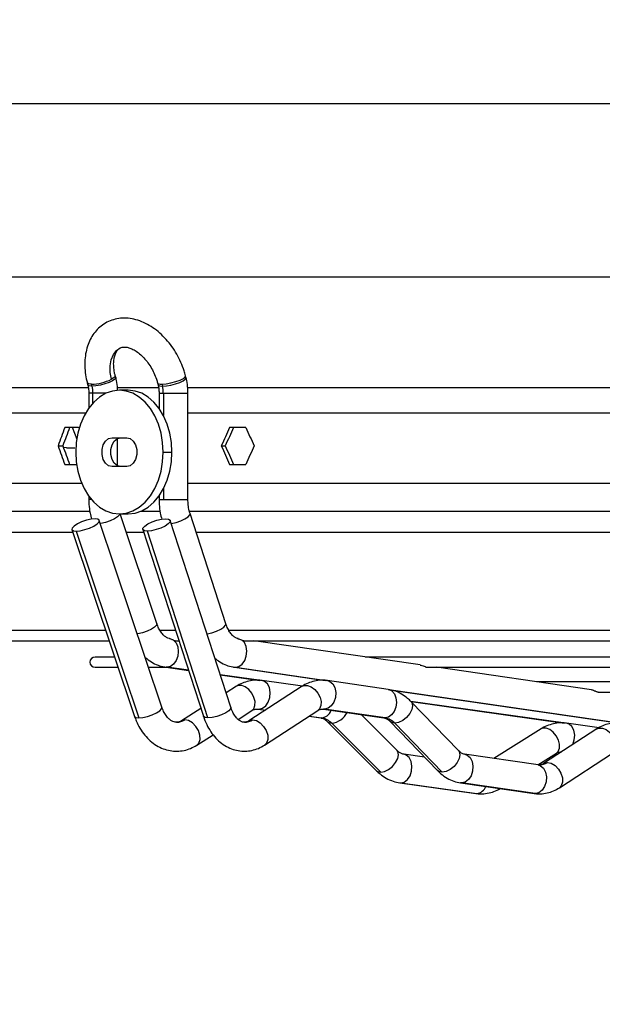
# Model space of a CAD drawing. Units: millimetres. Extents: x 5 to 414, y 3 to 291.
# Drawn here: x 200 to 205, y 131 to 140 of the extents above; entities that cross this region are included whole.
import ezdxf

# ---------------------------------------------------------------- set-up
doc = ezdxf.new("R2010")
doc.units = ezdxf.units.MM
doc.layers.add('GEOMETRY', color=7, linetype='Continuous')
doc.styles.add('SLDTEXTSTYLE0', font='TXT', dxfattribs={"width": 0.605})
doc.dimstyles.new('SLDDIMSTYLE4', dxfattribs={"dimtxt": 5.136637, "dimasz": 3.5, "dimexe": 0, "dimexo": 0.0625, "dimgap": 1.284159, "dimtad": 1, "dimdec": 0, "dimlfac": 25, "dimrnd": 1e-09, "dimzin": 12, "dimdsep": 46, "dimtxsty": 'SLDTEXTSTYLE0', "dimsah": 1, "dimcen": 0.09, "dimadec": 0, "dimazin": 3, "dimtol": 1, "dimtp": 2, "dimtm": 2, "dimtfac": 1, "dimtdec": 0, "dimtmove": 0, "dimatfit": 0, "dimfxl": 0, "dimfrac": 2, "dimtolj": 1, "dimarcsym": 0})

# ---------------------------------------------------------------- blocks, each defined once
blk = doc.blocks.new('_D_7')
at = {"layer": 'GEOMETRY'}
for p, q in [((320.5906, 170.172), (320.5906, 180.0501)), ((47.0583, 170.172), (321.5906, 170.172)), ((320.5906, 170.172), (320.5906, 140.6924)), ((46.8999, 140.6924), (321.5906, 140.6924)), ((320.5906, 140.6924), (320.5906, 130.8142))]:
    blk.add_line(p, q, dxfattribs=at)
for points in [[(320.5906, 170.172), (321.3808, 175.3086), (319.8003, 175.3086)], [(320.5906, 140.6924), (319.8003, 135.5557), (321.3808, 135.5557)]]:
    blk.add_solid(points, dxfattribs=at)
at = {"layer": 'GEOMETRY', "char_height": 5.29167, "attachment_point": 1, "rotation": 90, "style": 'SLDTEXTSTYLE0'}
for s, insert in [('±2', (313.7693, 158.421)), ('737', (313.7693, 144.6773))]:
    blk.add_mtext(s, dxfattribs=dict(at, insert=insert))

msp = doc.modelspace()

# ---------------------------------------------------------------- linework, layer by layer
at = {"color": 8, "linetype": 'Continuous', "lineweight": 25}
for p, q in [((197.5706, 139.5539), (223.0506, 139.5539)), ((197.5706, 137.8724), (223.0506, 137.8724)), ((197.3106, 136.8004), (200.4641, 136.8004)), ((200.5113, 136.7444), (200.4719, 136.7444)), ((200.5113, 136.649), (200.5113, 136.7444)), ((200.6409, 136.7444), (200.5129, 136.7444)), ((200.7441, 136.8004), (201.1486, 136.8004)), ((201.1538, 136.7444), (201.1948, 136.7444)), ((201.1964, 136.7444), (201.4338, 136.7444)), ((201.1964, 136.7444), (201.1964, 136.5263)), ((201.4258, 136.8004), (219.1957, 136.8004)), ((197.2506, 136.553), (200.441, 136.553)), ((201.4338, 136.553), (219.1874, 136.553)), ((201.1964, 135.8184), (201.1964, 135.7124)), ((200.4966, 135.7124), (200.4719, 135.7124)), ((201.1538, 135.7124), (201.1964, 135.7124)), ((201.1964, 135.7124), (201.4338, 135.7124)), ((201.2321, 134.0844), (201.222, 134.0851)), ((201.4389, 134.0554), (201.2321, 134.0844)), ((201.8839, 134.0851), (201.8942, 134.0844)), ((201.8942, 134.0844), (202.776, 133.9567)), ((202.1432, 133.9567), (201.7473, 134.0122)), ((203.3832, 133.8688), (205.6355, 133.5427)), ((202.1163, 133.6784), (202.124, 133.6779)), ((202.124, 133.6779), (202.186, 133.6692)), ((202.7576, 133.6779), (202.7491, 133.6784)), ((205.097, 133.5427), (203.597, 133.7529)), ((202.6095, 133.6099), (202.7316, 133.5928)), ((203.3458, 133.5928), (203.3355, 133.5935)), ((203.4896, 132.9633), (203.499, 132.9626)), ((204.0886, 132.9626), (204.0784, 132.9634)), ((204.2263, 132.86), (204.2357, 132.8594)), ((204.8018, 132.8594), (204.7915, 132.8601))]:
    msp.add_line(p, q, dxfattribs=at)
at = {"color": 7, "linetype": 'Continuous', "lineweight": 25}
for p, q in [((200.4569, 136.8446), (200.4618, 136.8258)), ((200.5027, 136.8128), (200.4979, 136.8316)), ((200.7329, 136.8955), (200.7281, 136.9143)), ((201.1388, 136.8446), (201.1437, 136.8258)), ((201.183, 136.8316), (201.1878, 136.8128)), ((201.4148, 136.8955), (201.41, 136.9143)), ((200.4719, 136.7444), (200.4719, 136.6007)), ((200.5129, 136.7444), (200.5113, 136.7444)), ((200.8538, 136.7724), (200.769, 136.7724)), ((201.1538, 136.7444), (201.1538, 136.5967)), ((201.1948, 136.7444), (201.1964, 136.7444)), ((201.4338, 135.7124), (201.4338, 136.7444)), ((200.3732, 136.4124), (200.2396, 136.4124)), ((200.3584, 136.2942), (200.3129, 136.4124)), ((201.9957, 136.4124), (201.8364, 136.4124)), ((200.6982, 136.3124), (200.8397, 136.3124)), ((200.7519, 136.0395), (200.7519, 136.3052)), ((200.1737, 136.2324), (200.2197, 136.2324)), ((200.2552, 136.2137), (200.2222, 136.2175)), ((200.2552, 136.2137), (200.3375, 136.2137)), ((201.1932, 136.1724), (201.2781, 136.1724)), ((201.7576, 136.2324), (201.7962, 136.2324)), ((200.2396, 136.0524), (200.3533, 136.0524)), ((200.8397, 136.0324), (200.6982, 136.0324)), ((201.8364, 136.0524), (201.9957, 136.0524)), ((197.2506, 135.8724), (200.4015, 135.8724)), ((201.4338, 135.8724), (219.1874, 135.8724)), ((200.4719, 135.744), (200.4719, 135.7124)), ((201.1538, 135.748), (201.1538, 135.7124)), ((200.4818, 135.5965), (197.3706, 135.5965)), ((201.1607, 135.5965), (200.9728, 135.5965)), ((210.3106, 135.5965), (201.4446, 135.5965)), ((201.1814, 133.6975), (200.5741, 135.5101)), ((200.769, 135.5724), (200.8538, 135.5724)), ((201.1316, 134.5085), (200.7752, 135.5724)), ((201.8498, 133.6962), (201.2619, 135.5088)), ((201.8016, 134.5072), (201.4543, 135.5781)), ((197.3706, 135.3965), (200.3169, 135.3965)), ((200.3086, 135.4212), (200.9159, 133.6086)), ((200.3502, 135.4065), (200.9575, 133.5939)), ((200.8341, 135.3965), (201.0039, 135.3965)), ((200.9955, 135.4225), (201.5834, 133.6098)), ((201.6283, 133.5939), (201.0404, 135.4065)), ((201.5132, 135.3965), (210.3106, 135.3965)), ((200.6371, 134.4407), (197.9856, 134.4407)), ((201.3139, 134.4407), (201.16, 134.4407)), ((210.3106, 134.4407), (201.8275, 134.4407)), ((197.9856, 134.3407), (200.6706, 134.3407)), ((201.3194, 134.3407), (201.3464, 134.3407)), ((201.9832, 134.3407), (210.3106, 134.3407)), ((203.6861, 134.1071), (202.0725, 134.3407)), ((200.723, 134.1842), (200.5327, 134.1842)), ((210.3106, 134.1842), (203.1534, 134.1842)), ((200.5327, 134.0842), (200.7565, 134.0842)), ((201.0518, 134.0842), (201.2283, 134.0842)), ((201.2227, 134.085), (201.4391, 134.0547)), ((201.8839, 134.0851), (202.7646, 133.9576)), ((203.7565, 134.0842), (210.3106, 134.0842)), ((205.348, 133.8665), (203.8441, 134.0842)), ((201.7475, 134.0115), (202.1328, 133.9575)), ((202.5442, 133.9011), (202.1535, 133.9559)), ((203.3756, 133.8706), (202.7874, 133.9558)), ((201.9056, 133.9009), (201.804, 133.8372)), ((202.542, 133.8998), (202.0252, 133.5651)), ((203.3908, 133.8669), (205.6241, 133.5436)), ((210.3106, 133.9438), (204.8142, 133.9438)), ((205.4174, 133.8438), (210.3106, 133.8438)), ((201.5594, 133.6839), (201.3717, 133.5662)), ((202.1147, 133.6786), (202.1852, 133.6687)), ((202.7473, 133.6787), (203.3355, 133.5935)), ((203.3458, 133.5928), (202.7576, 133.6779)), ((204.0577, 133.2762), (203.5977, 133.7523)), ((203.5978, 133.7521), (205.0867, 133.5435)), ((201.92, 133.5795), (202.0543, 133.6637)), ((202.1774, 133.3301), (202.6942, 133.6648)), ((202.6087, 133.6094), (202.7223, 133.5934)), ((203.4621, 133.2778), (203.1151, 133.6254)), ((202.7887, 133.5562), (203.2639, 133.08)), ((202.829, 133.5414), (203.3042, 133.0653)), ((203.3963, 133.5578), (203.8563, 133.0817)), ((203.9001, 133.0653), (203.4401, 133.5414)), ((204.8594, 133.4869), (204.4011, 133.1996)), ((205.4015, 133.4858), (204.8847, 133.1511)), ((205.4225, 133.4977), (205.1074, 133.5419)), ((201.5204, 133.329), (201.6787, 133.4282)), ((203.7301, 133.2123), (203.5285, 133.2406)), ((204.8316, 133.1372), (204.1184, 133.2405)), ((204.8293, 133.1376), (205.0081, 133.2497)), ((205.0369, 132.9161), (205.5537, 133.2508)), ((204.8405, 133.1374), (204.8316, 133.1372)), ((203.4896, 132.9633), (204.2263, 132.86)), ((203.499, 132.9626), (204.2357, 132.8594)), ((204.0783, 132.9634), (204.7915, 132.8601)), ((204.8018, 132.8594), (204.0886, 132.9626))]:
    msp.add_line(p, q, dxfattribs=at)
at = {"color": 8, "linetype": 'Continuous', "lineweight": 25, "flags": 128}
for points in [[(200.6915, 136.8794), (200.6796, 136.9463), (200.6788, 137.0102), (200.6891, 137.0684), (200.7101, 137.1184), (200.7408, 137.1579), (200.7761, 137.1833)], [(200.4979, 136.8316), (200.4703, 136.8347), (200.4574, 136.8433), (200.4569, 136.8446)], [(200.5027, 136.8128), (200.4763, 136.8156), (200.4629, 136.8233), (200.4618, 136.8258)], [(200.7329, 136.8955), (200.7332, 136.8929), (200.7251, 136.8797), (200.7033, 136.8644), (200.6701, 136.8487), (200.629, 136.8344), (200.5845, 136.8228), (200.5414, 136.8154), (200.5043, 136.8128)], [(200.7281, 136.9142), (200.7283, 136.913), (200.7264, 136.9058), (200.7194, 136.8976), (200.7076, 136.8887), (200.6915, 136.8794)], [(201.1388, 136.8446), (201.1424, 136.8394), (201.1513, 136.835), (201.165, 136.8324), (201.183, 136.8316)], [(201.1437, 136.8258), (201.1451, 136.8228), (201.1592, 136.8154), (201.1862, 136.8128)], [(201.183, 136.8316), (201.2229, 136.8347), (201.269, 136.8433), (201.3157, 136.8562), (201.3575, 136.8719), (201.3893, 136.8885), (201.4071, 136.9041), (201.41, 136.9144)], [(201.1878, 136.8128), (201.2253, 136.8156), (201.2686, 136.8233), (201.313, 136.835), (201.3538, 136.8495), (201.3866, 136.8652), (201.4078, 136.8804), (201.4151, 136.8934), (201.4148, 136.8955)], [(200.7732, 135.5724), (200.77, 135.5645), (200.7519, 135.5451), (200.7202, 135.5246), (200.6789, 135.5053), (200.6329, 135.4895), (200.5878, 135.4793), (200.5846, 135.4788)], [(201.2715, 135.4791), (201.2726, 135.4793), (201.3182, 135.4895), (201.3641, 135.5053), (201.4049, 135.5246), (201.4355, 135.5451), (201.4524, 135.5645), (201.4543, 135.578)], [(201.1316, 134.5085), (201.1288, 134.4936), (201.1106, 134.4743), (201.079, 134.4538), (201.0376, 134.4345), (200.9916, 134.4187), (200.9465, 134.4084), (200.9434, 134.4079)], [(201.6188, 134.4083), (201.6199, 134.4084), (201.6655, 134.4187), (201.7114, 134.4345), (201.7522, 134.4538), (201.7828, 134.4743), (201.7997, 134.4936), (201.8016, 134.5072)], [(202.124, 133.6779), (202.1579, 133.6863), (202.189, 133.7105), (202.2134, 133.7476), (202.2282, 133.793), (202.2317, 133.8414), (202.2235, 133.8869), (202.2044, 133.9239), (202.1769, 133.9481), (202.1535, 133.9559)], [(202.7873, 133.9558), (202.8109, 133.9481), (202.8395, 133.9239), (202.8594, 133.8869), (202.8681, 133.8414), (202.8647, 133.793), (202.8496, 133.7476), (202.8246, 133.7105), (202.7926, 133.6863), (202.7576, 133.6779)], [(202.0543, 133.6637), (202.0723, 133.6816), (202.084, 133.7125), (202.0845, 133.751), (202.0736, 133.7928), (202.0525, 133.8336), (202.0236, 133.8687), (201.9899, 133.8946), (201.9552, 133.9082), (201.9231, 133.9082), (201.9056, 133.9009)], [(202.542, 133.8998), (202.5621, 133.9082), (202.5952, 133.9082), (202.6308, 133.8946), (202.665, 133.8687), (202.6942, 133.8336), (202.7151, 133.7928), (202.7254, 133.751), (202.7242, 133.7125), (202.7115, 133.6816), (202.6942, 133.6648)], [(203.3756, 133.8706), (203.3817, 133.8695), (203.412, 133.8546), (203.4362, 133.8264), (203.4516, 133.788), (203.4566, 133.7436), (203.4507, 133.6979), (203.4344, 133.6559), (203.4096, 133.6222), (203.379, 133.6003), (203.3458, 133.5928)], [(200.9575, 133.5939), (200.9963, 133.5974), (201.0414, 133.6077), (201.0874, 133.6234), (201.1287, 133.6428), (201.1604, 133.6633), (201.1786, 133.6826), (201.1814, 133.6975)], [(201.8498, 133.6962), (201.8478, 133.6826), (201.831, 133.6633), (201.8003, 133.6428), (201.7596, 133.6234), (201.7136, 133.6077), (201.6681, 133.5974), (201.6283, 133.5939)], [(202.1039, 133.6794), (202.1109, 133.6792), (202.124, 133.6779)], [(202.7381, 133.6794), (202.7449, 133.6792), (202.7576, 133.6779)], [(203.5976, 133.7524), (203.6052, 133.7421), (203.6125, 133.7119), (203.6059, 133.6748), (203.5862, 133.6353), (203.5556, 133.5982), (203.518, 133.568), (203.4779, 133.5483), (203.4401, 133.5414)], [(200.9159, 133.6086), (200.9162, 133.6077), (200.9297, 133.5974), (200.9575, 133.5939)], [(201.4048, 133.5752), (201.3739, 133.5675), (201.3719, 133.5663)], [(201.5205, 133.329), (201.5403, 133.3498), (201.5511, 133.3838), (201.5491, 133.4254), (201.5348, 133.4698), (201.5097, 133.5114), (201.477, 133.5454), (201.4406, 133.5675), (201.4048, 133.5752)], [(201.6283, 133.5939), (201.5993, 133.5974), (201.5843, 133.6077), (201.5834, 133.6098)], [(202.0253, 133.5651), (202.0293, 133.5675), (202.0613, 133.5752)], [(202.0613, 133.5752), (202.0981, 133.5675), (202.1353, 133.5454), (202.1684, 133.5114), (202.1934, 133.4698), (202.2073, 133.4254), (202.2084, 133.3838), (202.1966, 133.3498), (202.1774, 133.33)], [(202.7893, 133.5556), (202.7992, 133.5483), (202.829, 133.5414)], [(203.4401, 133.5414), (203.4091, 133.5483), (203.3963, 133.5578)], [(205.0081, 133.2497), (205.0262, 133.2676), (205.0379, 133.2985), (205.0383, 133.337), (205.0274, 133.3789), (205.0064, 133.4196), (204.9774, 133.4548), (204.9438, 133.4806), (204.9091, 133.4942), (204.877, 133.4942), (204.8594, 133.4869)], [(205.1676, 133.3343), (205.1821, 133.3791), (205.1856, 133.4274), (205.1773, 133.4729), (205.1583, 133.51), (205.1307, 133.5342), (205.1073, 133.5419)], [(205.4015, 133.4858), (205.4216, 133.4942), (205.4547, 133.4942), (205.4903, 133.4806), (205.5245, 133.4548), (205.5537, 133.4196), (205.5746, 133.3789), (205.585, 133.337), (205.5837, 133.2985), (205.571, 133.2676), (205.5537, 133.2508)], [(203.3042, 133.0653), (203.341, 133.0722), (203.3805, 133.0919), (203.4179, 133.1221), (203.4487, 133.1592), (203.4691, 133.1987), (203.4767, 133.2357), (203.4706, 133.266), (203.4621, 133.2778)], [(203.499, 132.9626), (203.5329, 132.971), (203.5639, 132.9952), (203.5883, 133.0323), (203.6032, 133.0777), (203.6067, 133.1261), (203.5984, 133.1716), (203.5793, 133.2086), (203.5518, 133.2328), (203.5299, 133.2403)], [(204.0577, 133.2762), (204.0652, 133.266), (204.0725, 133.2357), (204.0659, 133.1987), (204.0462, 133.1592), (204.0156, 133.1221), (203.9781, 133.0919), (203.9379, 133.0722), (203.9001, 133.0653)], [(204.12, 133.2402), (204.142, 133.2328), (204.1705, 133.2086), (204.1904, 133.1716), (204.1991, 133.1261), (204.1958, 133.0777), (204.1806, 133.0323), (204.1556, 132.9952), (204.1236, 132.971), (204.0886, 132.9626)], [(204.8316, 133.1372), (204.8551, 133.1296), (204.8837, 133.1054), (204.9036, 133.0683), (204.9123, 133.0229), (204.9089, 132.9745), (204.8938, 132.929), (204.8688, 132.892), (204.8368, 132.8678), (204.8018, 132.8594)], [(204.8848, 133.1511), (204.8888, 133.1536), (204.9208, 133.1613)], [(204.9208, 133.1613), (204.9576, 133.1536), (204.9948, 133.1314), (205.0279, 133.0974), (205.0529, 133.0558), (205.0668, 133.0114), (205.0679, 132.9698), (205.0561, 132.9358), (205.0369, 132.9161)], [(203.2639, 133.08), (203.2744, 133.0722), (203.3042, 133.0653)], [(203.9001, 133.0653), (203.8691, 133.0722), (203.8563, 133.0817)]]:
    msp.add_lwpolyline(points, dxfattribs=at)
at = {"color": 7, "linetype": 'Continuous', "lineweight": 25, "flags": 128}
for points in [[(201.1932, 136.1724), (201.188, 136.2662), (201.1725, 136.3578), (201.147, 136.4448), (201.1122, 136.525), (201.069, 136.5966), (201.0183, 136.6578), (200.9616, 136.707), (200.9001, 136.743), (200.8353, 136.765), (200.769, 136.7724), (200.7026, 136.765), (200.6378, 136.743), (200.5763, 136.707), (200.5196, 136.6578), (200.469, 136.5966), (200.4257, 136.525), (200.3909, 136.4448), (200.3655, 136.3578), (200.3499, 136.2662), (200.3447, 136.1724)], [(201.2781, 136.1724), (201.2728, 136.2662), (201.2573, 136.3578), (201.2318, 136.4448), (201.197, 136.525), (201.1538, 136.5966), (201.1032, 136.6578), (201.0464, 136.707), (200.9849, 136.743), (200.9202, 136.765), (200.8538, 136.7724)], [(200.6982, 136.0324), (200.6644, 136.0408), (200.6346, 136.0651), (200.6125, 136.1024), (200.6008, 136.1481), (200.6008, 136.1967), (200.6125, 136.2424), (200.6346, 136.2796), (200.6644, 136.3039), (200.6982, 136.3124)], [(200.7831, 136.0324), (200.7492, 136.0408), (200.7195, 136.0651), (200.6974, 136.1024), (200.6856, 136.1481), (200.6856, 136.1967), (200.6974, 136.2424), (200.7195, 136.2796), (200.7492, 136.3039), (200.7831, 136.3124)], [(200.8397, 136.3124), (200.8735, 136.3039), (200.9033, 136.2796), (200.9254, 136.2424), (200.9372, 136.1967), (200.9372, 136.1481), (200.9254, 136.1024), (200.9033, 136.0651), (200.8735, 136.0408), (200.8397, 136.0324)], [(200.3447, 136.1724), (200.3499, 136.0785), (200.3655, 135.987), (200.3909, 135.9), (200.4257, 135.8197), (200.469, 135.7481), (200.5196, 135.687), (200.5763, 135.6378), (200.6378, 135.6017), (200.7026, 135.5798), (200.769, 135.5724), (200.8353, 135.5798), (200.9001, 135.6017), (200.9616, 135.6378), (201.0183, 135.687), (201.069, 135.7481), (201.1122, 135.8197), (201.147, 135.9), (201.1725, 135.987), (201.188, 136.0785), (201.1932, 136.1724)], [(200.8538, 135.5724), (200.9202, 135.5798), (200.9849, 135.6017), (201.0464, 135.6378), (201.1032, 135.687), (201.1538, 135.7481), (201.197, 135.8197), (201.2318, 135.9), (201.2573, 135.987), (201.2728, 136.0785), (201.2781, 136.1724)], [(200.5325, 135.5248), (200.4937, 135.5212), (200.4486, 135.511), (200.4026, 135.4952), (200.3613, 135.4759), (200.3296, 135.4554), (200.3114, 135.4361), (200.3089, 135.4203), (200.3224, 135.41), (200.3502, 135.4065)], [(200.3502, 135.4065), (200.389, 135.41), (200.4341, 135.4203), (200.4801, 135.4361), (200.5214, 135.4554), (200.5531, 135.4759), (200.5713, 135.4952), (200.5738, 135.511), (200.5603, 135.5212), (200.5325, 135.5248)], [(201.0404, 135.4065), (201.0114, 135.41), (200.9964, 135.4203), (200.9975, 135.4361), (201.0143, 135.4554), (201.045, 135.4759), (201.0857, 135.4952), (201.1316, 135.511), (201.1772, 135.5212), (201.2169, 135.5248)], [(201.2169, 135.5248), (201.246, 135.5212), (201.261, 135.511), (201.2599, 135.4952), (201.2431, 135.4759), (201.2124, 135.4554), (201.1717, 135.4361), (201.1257, 135.4203), (201.0802, 135.41), (201.0404, 135.4065)], [(201.2943, 134.3486), (201.3187, 134.3213), (201.3345, 134.2832), (201.34, 134.2384), (201.3347, 134.192), (201.319, 134.1491), (201.2948, 134.1145), (201.2647, 134.0921), (201.2321, 134.0844)], [(201.8942, 134.0844), (201.9281, 134.0923), (201.9594, 134.1151), (201.9843, 134.1503), (202.0001, 134.1939), (202.0049, 134.2408), (201.9983, 134.2858), (201.9809, 134.3237), (201.9548, 134.3502)]]:
    msp.add_lwpolyline(points, dxfattribs=at)
at = {"color": 7, "linetype": 'Continuous', "lineweight": 25}
for centre, radius, start, end in [((200.4814, 137.3138), 0.4826, 271.96288, 295.81586), ((200.5043, 137.0128), 0.2, 269.54501, 270.00175), ((200.2376, 136.7448), 0.2753, 359.91416, 14.29999), ((201.1862, 137.0221), 0.2094, 270.00168, 270.4447), ((200.9195, 136.7448), 0.2753, 359.91416, 14.29999), ((200.5327, 134.1342), 0.05, 90, 270), ((202.7041, 133.4225), 0.1725, 43.58394, 80.80985), ((203.3182, 133.4298), 0.1653, 42.47572, 80.36921)]:
    msp.add_arc(centre, radius, start, end, dxfattribs=at)
at = {"color": 8, "linetype": 'Continuous', "lineweight": 25}
for centre, radius, start, end in [((202.7213, 133.7007), 0.1073, 270.49975, 342.07003), ((201.3213, 133.7038), 0.1533, 270.63684, 302.9902), ((201.9804, 133.6953), 0.1448, 270.69701, 303.9743), ((202.8001, 133.7447), 0.2053, 278.09735, 330.96337), ((204.8392, 133.2838), 0.1472, 270.3309, 303.67692), ((204.2244, 132.9658), 0.107, 276.03511, 339.17694)]:
    msp.add_arc(centre, radius, start, end, dxfattribs=at)
at = {"color": 7, "linetype": 'Continuous', "lineweight": 25}
for centre, major_axis, ratio, start_param, end_param in [((210.3106, 136.5924), (9.9464, 22.3035), 0.379473, 1.746395, 1.754353), ((210.3106, 136.5924), (9.9008, 22.201), 0.379473, 1.746432, 1.754426), ((210.3106, 136.5924), (-9.9464, 22.3035), 0.379473, 1.411113, 1.411566), ((210.3106, 136.5924), (11.1497, 22.3651), 0.30407, 1.729197, 1.737155), ((210.3106, 136.5924), (11.0985, 22.2623), 0.30407, 1.729234, 1.737228), ((210.3106, 136.5924), (-11.1497, 22.3651), 0.30407, 1.428311, 1.436268), ((210.3106, 135.8724), (-9.9464, 22.3035), 0.379473, 1.38724, 1.395198), ((210.3106, 135.8724), (-9.9008, 22.201), 0.379473, 1.387166, 1.395161), ((210.3106, 135.8724), (-11.1497, 22.3651), 0.30407, 1.404438, 1.412396), ((210.3106, 135.8724), (-11.0985, 22.2623), 0.30407, 1.404364, 1.412359), ((210.3106, 135.8724), (11.1497, 22.3651), 0.30407, 1.705324, 1.713282)]:
    msp.add_ellipse(centre, major_axis=major_axis, ratio=ratio, start_param=start_param, end_param=end_param, dxfattribs=at)
for points, knots in [([(201.41, 136.9143), (201.4057, 136.9298), (201.3936, 136.9735), (201.3664, 137.0441), (201.3262, 137.124), (201.2779, 137.1992), (201.2226, 137.2681), (201.1609, 137.3294), (201.0939, 137.3818), (201.0225, 137.4237), (200.9482, 137.4538), (200.8729, 137.4709), (200.7987, 137.4744), (200.7279, 137.4644), (200.6625, 137.4418), (200.6039, 137.4078), (200.5531, 137.3638), (200.5106, 137.3109), (200.4767, 137.25), (200.4519, 137.1818), (200.4366, 137.1071), (200.4314, 137.0273), (200.4364, 136.9453), (200.4471, 136.8839), (200.4554, 136.8508), (200.4569, 136.8446)], [0, 0, 0, 0, 0.0259573, 0.0731509, 0.120347, 0.1676278, 0.2150555, 0.262714, 0.3106566, 0.3588525, 0.4070113, 0.4546644, 0.5012657, 0.5464703, 0.5903295, 0.6332448, 0.6757519, 0.7183443, 0.7615932, 0.8058785, 0.8512966, 0.8976546, 0.9445968, 0.9896132, 1, 1, 1, 1]), ([(200.7281, 136.9143), (200.7257, 136.9244), (200.7186, 136.9543), (200.7127, 137.0023), (200.713, 137.0546), (200.7203, 137.0994), (200.7328, 137.135), (200.7485, 137.1606), (200.7628, 137.1758), (200.7728, 137.1807), (200.7769, 137.1827)], [0, 0, 0, 0, 0.070101, 0.208149, 0.344878, 0.480429, 0.616005, 0.753921, 0.900021, 1, 1, 1, 1]), ([(200.7769, 137.1827), (200.7795, 137.1843), (200.7883, 137.1897), (200.8065, 137.193), (200.8355, 137.1923), (200.8704, 137.1836), (200.9105, 137.1656), (200.9538, 137.137), (200.9967, 137.099), (201.0374, 137.0527), (201.0742, 136.9996), (201.1052, 136.9416), (201.1264, 136.8889), (201.1355, 136.8566), (201.1388, 136.8446)], [0, 0, 0, 0, 0.0434182, 0.1447338, 0.2339876, 0.3187049, 0.4088681, 0.4976508, 0.5864331, 0.6757418, 0.7656506, 0.855939, 0.9462691, 1, 1, 1, 1]), ([(200.4618, 136.8258), (200.4635, 136.8183), (200.4686, 136.7963), (200.4716, 136.7684), (200.4718, 136.7485), (200.4719, 136.7444)], [0, 0, 0, 0, 0.288608, 0.851928, 1, 1, 1, 1]), ([(200.7508, 136.7729), (200.7507, 136.7781), (200.7498, 136.8097), (200.7436, 136.851), (200.7353, 136.8859), (200.7329, 136.8955)], [0, 0, 0, 0, 0.1261393, 0.7571062, 1, 1, 1, 1]), ([(201.1437, 136.8258), (201.1454, 136.8183), (201.1505, 136.7963), (201.1535, 136.7684), (201.1537, 136.7485), (201.1538, 136.7444)], [0, 0, 0, 0, 0.288608, 0.851928, 1, 1, 1, 1]), ([(201.4338, 136.7444), (201.4334, 136.7591), (201.4325, 136.8002), (201.4255, 136.851), (201.4172, 136.8859), (201.4148, 136.8955)], [0, 0, 0, 0, 0.28851, 0.802238, 1, 1, 1, 1]), ([(200.4719, 135.7124), (200.4722, 135.6966), (200.4731, 135.6525), (200.4808, 135.5878), (200.4934, 135.5411), (200.4987, 135.5213)], [0, 0, 0, 0, 0.242667, 0.678731, 1, 1, 1, 1]), ([(201.1538, 135.7124), (201.1541, 135.6967), (201.155, 135.6527), (201.1624, 135.5881), (201.1746, 135.5414), (201.1798, 135.5216)], [0, 0, 0, 0, 0.2415206, 0.6778401, 1, 1, 1, 1]), ([(201.4543, 135.5781), (201.4517, 135.5867), (201.4439, 135.6127), (201.4356, 135.6579), (201.4343, 135.6949), (201.4338, 135.7124)], [0, 0, 0, 0, 0.207575, 0.626328, 1, 1, 1, 1]), ([(201.2555, 134.3636), (201.2541, 134.3638), (201.2454, 134.3655), (201.2279, 134.373), (201.2009, 134.3923), (201.1738, 134.4226), (201.1493, 134.462), (201.1373, 134.4936), (201.1316, 134.5085)], [0, 0, 0, 0, 0.036741, 0.242659, 0.431253, 0.632204, 0.82599, 1, 1, 1, 1]), ([(201.9195, 134.3632), (201.9181, 134.3634), (201.9103, 134.365), (201.8946, 134.3717), (201.8697, 134.3899), (201.844, 134.419), (201.8197, 134.4585), (201.8076, 134.4911), (201.8016, 134.5072)], [0, 0, 0, 0, 0.04495, 0.245744, 0.429564, 0.625268, 0.814526, 1, 1, 1, 1]), ([(201.2554, 134.3632), (201.2561, 134.3631), (201.2616, 134.3625), (201.2714, 134.3586), (201.2838, 134.3533), (201.291, 134.35), (201.2943, 134.3486)], [0, 0, 0, 0, 0.05893, 0.493255, 0.770815, 1, 1, 1, 1]), ([(201.2943, 134.3486), (201.2981, 134.3469), (201.3038, 134.3445), (201.3109, 134.3422), (201.3157, 134.341), (201.3196, 134.3406), (201.3214, 134.3408), (201.3222, 134.3409)], [0, 0, 0, 0, 0.35003, 0.522758, 0.691456, 0.860682, 1, 1, 1, 1]), ([(201.9192, 134.3617), (201.924, 134.361), (201.9349, 134.3593), (201.9477, 134.3535), (201.9548, 134.3502)], [0, 0, 0, 0, 0.444932, 1, 1, 1, 1]), ([(201.9548, 134.3502), (201.9589, 134.3484), (201.9651, 134.3458), (201.9731, 134.3429), (201.9785, 134.3414), (201.9831, 134.3407), (201.986, 134.3406), (201.9869, 134.341), (201.9871, 134.3411)], [0, 0, 0, 0, 0.322845, 0.48437, 0.639338, 0.796955, 0.955164, 1, 1, 1, 1]), ([(201.0194, 134.1809), (201.0387, 134.1655), (201.0773, 134.1347), (201.1408, 134.1044), (201.1901, 134.0901), (201.217, 134.0859), (201.2227, 134.085)], [0, 0, 0, 0, 0.318828, 0.63737, 0.922645, 1, 1, 1, 1]), ([(201.6949, 134.1738), (201.7106, 134.161), (201.7452, 134.1328), (201.8042, 134.1045), (201.8525, 134.0901), (201.8785, 134.086), (201.8839, 134.0851)], [0, 0, 0, 0, 0.281757, 0.62107, 0.922418, 1, 1, 1, 1]), ([(203.686, 134.1065), (203.6887, 134.1063), (203.6976, 134.1055), (203.7136, 134.0995), (203.7305, 134.0922), (203.7429, 134.0872), (203.7509, 134.0848), (203.756, 134.0839), (203.7573, 134.0843), (203.7573, 134.0843)], [0, 0, 0, 0, 0.122563, 0.41234, 0.6556, 0.772867, 0.882104, 0.995157, 1, 1, 1, 1]), ([(202.1535, 133.9559), (202.1386, 133.9574), (202.1013, 133.9612), (202.0414, 133.9559), (201.9768, 133.9383), (201.9322, 133.9172), (201.9094, 133.9033), (201.9056, 133.9009)], [0, 0, 0, 0, 0.1749927, 0.4355131, 0.6946978, 0.9484778, 1, 1, 1, 1]), ([(202.7874, 133.9558), (202.7726, 133.9574), (202.7358, 133.9612), (202.6769, 133.9559), (202.6136, 133.9383), (202.5693, 133.917), (202.5464, 133.9025), (202.542, 133.8998)], [0, 0, 0, 0, 0.1751965, 0.432719, 0.6887099, 0.9407237, 1, 1, 1, 1]), ([(203.5977, 133.7523), (203.587, 133.7627), (203.5586, 133.7905), (203.5066, 133.8267), (203.4425, 133.8571), (203.3975, 133.8662), (203.3756, 133.8706)], [0, 0, 0, 0, 0.169461, 0.454612, 0.734755, 1, 1, 1, 1]), ([(205.3479, 133.8658), (205.3511, 133.8655), (205.3608, 133.8646), (205.3749, 133.8591), (205.3889, 133.8533), (205.3983, 133.8492), (205.407, 133.846), (205.4144, 133.844), (205.4193, 133.8435), (205.4207, 133.8441), (205.4211, 133.8443)], [0, 0, 0, 0, 0.1380852, 0.4199475, 0.5431459, 0.6563696, 0.7614843, 0.8602029, 0.9610152, 1, 1, 1, 1]), ([(201.3226, 133.5515), (201.3186, 133.5513), (201.3071, 133.5506), (201.2874, 133.5572), (201.2614, 133.5725), (201.2347, 133.5977), (201.209, 133.6334), (201.1914, 133.669), (201.1834, 133.6917), (201.1814, 133.6975)], [0, 0, 0, 0, 0.09843, 0.284692, 0.450812, 0.608819, 0.776972, 0.942529, 1, 1, 1, 1]), ([(201.9818, 133.5514), (201.9785, 133.5512), (201.969, 133.5505), (201.9523, 133.5561), (201.9287, 133.5699), (201.9036, 133.5936), (201.8789, 133.6279), (201.8608, 133.6642), (201.8524, 133.6886), (201.8498, 133.6962)], [0, 0, 0, 0, 0.093202, 0.277091, 0.440711, 0.596264, 0.761727, 0.925062, 1, 1, 1, 1]), ([(202.0543, 133.6637), (202.0583, 133.666), (202.0713, 133.6735), (202.0877, 133.6789), (202.0995, 133.6786), (202.1039, 133.6784)], [0, 0, 0, 0, 0.214038, 0.707163, 1, 1, 1, 1]), ([(202.6942, 133.6648), (202.6979, 133.667), (202.7098, 133.6741), (202.7242, 133.679), (202.7342, 133.6786), (202.7381, 133.6785)], [0, 0, 0, 0, 0.213742, 0.697932, 1, 1, 1, 1]), ([(200.9159, 133.6086), (200.9211, 133.594), (200.9357, 133.5533), (200.9673, 133.491), (201.0128, 133.4253), (201.0665, 133.3692), (201.1269, 133.3244), (201.1921, 133.2924), (201.2601, 133.2737), (201.3286, 133.2684), (201.3958, 133.2762), (201.4608, 133.2955), (201.5005, 133.3178), (201.5204, 133.329)], [0, 0, 0, 0, 0.055309, 0.154318, 0.25373, 0.352737, 0.450503, 0.546228, 0.639562, 0.730779, 0.820653, 0.910011, 1, 1, 1, 1]), ([(201.5834, 133.6098), (201.5885, 133.5953), (201.6026, 133.5547), (201.6333, 133.4922), (201.6776, 133.4262), (201.7303, 133.3697), (201.7897, 133.3246), (201.854, 133.2923), (201.9209, 133.2736), (201.9883, 133.2684), (202.0542, 133.2763), (202.1184, 133.2959), (202.1575, 133.3186), (202.1774, 133.3301)], [0, 0, 0, 0, 0.0550223, 0.1541925, 0.2539196, 0.3533255, 0.4514185, 0.5472117, 0.6402555, 0.730868, 0.8199541, 0.9084675, 1, 1, 1, 1]), ([(202.7223, 133.5934), (202.7256, 133.5928), (202.7364, 133.5909), (202.7559, 133.5828), (202.7758, 133.5686), (202.7866, 133.5582), (202.7887, 133.5562)], [0, 0, 0, 0, 0.174359, 0.56128, 0.914992, 1, 1, 1, 1]), ([(203.3355, 133.5935), (203.3384, 133.593), (203.3475, 133.5913), (203.3648, 133.584), (203.3835, 133.5705), (203.394, 133.5601), (203.3963, 133.5578)], [0, 0, 0, 0, 0.17472, 0.554898, 0.901968, 1, 1, 1, 1]), ([(201.3717, 133.5662), (201.3677, 133.5639), (201.3547, 133.5564), (201.3385, 133.5509), (201.3269, 133.5514), (201.3226, 133.5515)], [0, 0, 0, 0, 0.216382, 0.714907, 1, 1, 1, 1]), ([(202.0252, 133.5651), (202.0216, 133.5629), (202.0096, 133.5558), (201.9953, 133.5509), (201.9855, 133.5513), (201.9818, 133.5514)], [0, 0, 0, 0, 0.2159591, 0.7051717, 1, 1, 1, 1]), ([(205.1074, 133.5419), (205.0924, 133.5434), (205.0551, 133.5472), (204.9953, 133.5419), (204.9307, 133.5243), (204.8861, 133.5033), (204.8633, 133.4893), (204.8594, 133.4869)], [0, 0, 0, 0, 0.174993, 0.435513, 0.694698, 0.948478, 1, 1, 1, 1]), ([(205.6469, 133.5418), (205.6321, 133.5434), (205.5953, 133.5473), (205.5364, 133.5419), (205.4731, 133.5243), (205.4288, 133.503), (205.4059, 133.4886), (205.4015, 133.4858)], [0, 0, 0, 0, 0.175197, 0.432719, 0.68871, 0.940724, 1, 1, 1, 1]), ([(203.5285, 133.2406), (203.5251, 133.2412), (203.5144, 133.2431), (203.4948, 133.2512), (203.4749, 133.2653), (203.4641, 133.2758), (203.4621, 133.2778)], [0, 0, 0, 0, 0.1743592, 0.56128, 0.9149918, 1, 1, 1, 1]), ([(204.1184, 133.2405), (204.1156, 133.241), (204.1064, 133.2427), (204.0891, 133.25), (204.0704, 133.2635), (204.06, 133.2739), (204.0577, 133.2762)], [0, 0, 0, 0, 0.17472, 0.554898, 0.901968, 1, 1, 1, 1]), ([(205.0081, 133.2497), (205.0121, 133.252), (205.0252, 133.2595), (205.0415, 133.265), (205.0533, 133.2646), (205.0577, 133.2644)], [0, 0, 0, 0, 0.214038, 0.707163, 1, 1, 1, 1]), ([(204.8847, 133.1511), (204.8811, 133.1489), (204.8691, 133.1417), (204.8593, 133.1393), (204.8526, 133.1376)], [0, 0, 0, 0, 0.30625, 1, 1, 1, 1]), ([(203.2639, 133.08), (203.2748, 133.0697), (203.3039, 133.0421), (203.357, 133.0065), (203.422, 132.9765), (203.4675, 132.9676), (203.4896, 132.9633)], [0, 0, 0, 0, 0.169936, 0.454583, 0.73481, 1, 1, 1, 1]), ([(203.8563, 133.0817), (203.8669, 133.0713), (203.8954, 133.0435), (203.9474, 133.0073), (204.0114, 132.9769), (204.0564, 132.9678), (204.0783, 132.9634)], [0, 0, 0, 0, 0.169461, 0.454612, 0.734755, 1, 1, 1, 1]), ([(204.2263, 132.86), (204.2413, 132.8585), (204.2786, 132.8547), (204.3384, 132.8602), (204.4031, 132.8771), (204.4427, 132.8976), (204.4623, 132.9078)], [0, 0, 0, 0, 0.184884, 0.46013, 0.733965, 1, 1, 1, 1]), ([(204.7915, 132.8601), (204.8064, 132.8585), (204.8431, 132.8547), (204.902, 132.86), (204.9654, 132.8776), (205.0097, 132.8989), (205.0326, 132.9134), (205.0369, 132.9161)], [0, 0, 0, 0, 0.175197, 0.432719, 0.68871, 0.940724, 1, 1, 1, 1])]:
    msp.add_open_spline(points, degree=3, knots=knots, dxfattribs=at)

# ---------------------------------------------------------------- dimensions: what is measured, and where the dimension line sits
at = {"layer": 'GEOMETRY'}
dim = msp.add_linear_dim(base=(320.5906, 140.6924), p1=(46.0583, 170.172), p2=(45.8999, 140.6924), angle=90, dimstyle='SLDDIMSTYLE4', dxfattribs=at)
dim.commit()
dim.dimension.update_dxf_attribs({"geometry": '_D_7', "text_midpoint": (320.5906, 155.4322), "dimtype": 160})

doc.saveas('drawing.dxf')
